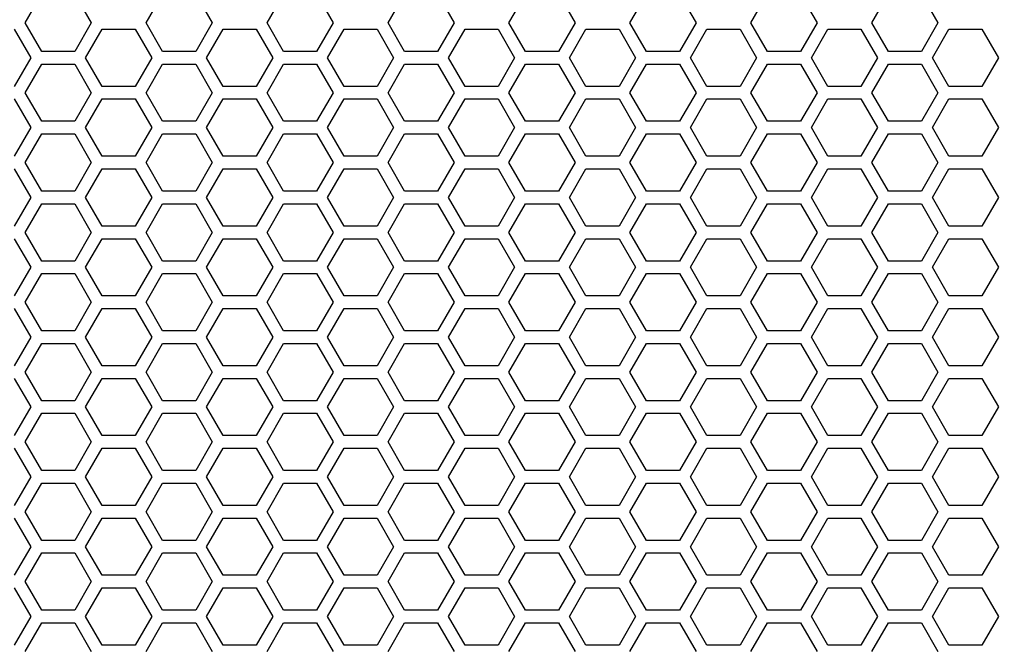
# Model space of a CAD drawing. Units: millimetres. Extents: x -1916 to 1054, y -1318 to 782.
# Drawn here: x -890 to -812, y -490 to -440 of the extents above; entities that cross this region are included whole.
import ezdxf

# ---------------------------------------------------------------- set-up
doc = ezdxf.new("R2010")
doc.units = ezdxf.units.MM
doc.header["$LTSCALE"] = 30.734
doc.header["$PDMODE"] = 3
doc.header["$PDSIZE"] = 0.3125
doc.layers.get('0').update_dxf_attribs({"linetype": 'CONTINUOUS'})
doc.layers.get('Defpoints').update_dxf_attribs({"linetype": 'CONTINUOUS'})
doc.layers.add('AM_5', color=3, linetype='CONTINUOUS', lineweight=25)
doc.styles.get("Standard").update_dxf_attribs({"font": 'txt', "width": 0.8})
doc.dimstyles.new('AM_ISO$0', dxfattribs={"dimtxt": 1.25, "dimasz": 3, "dimexe": 1, "dimexo": 1, "dimgap": 1.5, "dimtad": 1, "dimdsep": 46, "dimtxsty": 'STANDARD', "dimcen": 0, "dimclrd": 3, "dimclre": 3, "dimclrt": 7, "dimadec": 0, "dimazin": 2, "dimtp": 0.1, "dimtm": 0.1, "dimtfac": 0.71, "dimtmove": 0, "dimatfit": 3, "dimfxl": 1, "dimtzin": 0, "dimlwd": -1, "dimlwe": -1, "dimarcsym": 0})

# ---------------------------------------------------------------- blocks, each defined once
blk = doc.blocks.new('*D6')
at = {"layer": 'AM_5', "color": 3, "transparency": 16777216}
for p, q in [((-828.322, 312.448), (-596.758, 312.448)), ((-606.758, 282.448), (-606.758, -90.927)), ((-606.758, -506.802), (-606.758, -133.427)), ((-790.7, -536.802), (-596.758, -536.802))]:
    blk.add_line(p, q, dxfattribs=at)
for points in [[(-611.758, 282.448), (-601.758, 282.448), (-606.758, 312.448)], [(-611.758, -506.802), (-601.758, -506.802), (-606.758, -536.802)]]:
    blk.add_solid(points, dxfattribs=at)
at = {"layer": 'Defpoints', "color": 0, "transparency": 16777216}
for p in [(-838.322, 312.448), (-606.758, 312.448), (-800.7, -536.802)]:
    blk.add_point(p, dxfattribs=at)
at = {"layer": 'AM_5', "color": 7, "transparency": 16777216, "insert": (-606.758, -112.177), "char_height": 12.5, "attachment_point": 5}
blk.add_mtext('1698.50 [66.87"]', dxfattribs=at)

msp = doc.modelspace()

# ---------------------------------------------------------------- linework, layer by layer
at = {"color": 7, "linetype": 'Continuous'}
for p, q in [((-890.0371, -440.3015), (-888.7236, -438.0265)), ((-886.0967, -438.0265), (-884.7832, -440.3015)), ((-880.4242, -440.3015), (-879.1107, -438.0265)), ((-876.4838, -438.0265), (-875.1703, -440.3015)), ((-870.8113, -440.3015), (-869.4978, -438.0265)), ((-866.8709, -438.0265), (-865.5574, -440.3015)), ((-861.1984, -440.3015), (-859.8849, -438.0265)), ((-857.258, -438.0265), (-855.9445, -440.3015)), ((-851.5855, -440.3015), (-850.272, -438.0265)), ((-847.6451, -438.0265), (-846.3316, -440.3015)), ((-841.9726, -440.3015), (-840.6591, -438.0265)), ((-838.0322, -438.0265), (-836.7187, -440.3015)), ((-832.3597, -440.3015), (-831.0462, -438.0265)), ((-828.4193, -438.0265), (-827.1058, -440.3015)), ((-822.7468, -440.3015), (-821.4333, -438.0265)), ((-818.8064, -438.0265), (-817.4929, -440.3015)), ((-888.7236, -442.5765), (-890.0371, -440.3015)), ((-884.7832, -440.3015), (-886.0967, -442.5765)), ((-879.1107, -442.5765), (-880.4242, -440.3015)), ((-875.1703, -440.3015), (-876.4838, -442.5765)), ((-869.4978, -442.5765), (-870.8113, -440.3015)), ((-865.5574, -440.3015), (-866.8709, -442.5765)), ((-859.8849, -442.5765), (-861.1984, -440.3015)), ((-855.9445, -440.3015), (-857.258, -442.5765)), ((-850.272, -442.5765), (-851.5855, -440.3015)), ((-846.3316, -440.3015), (-847.6451, -442.5765)), ((-840.6591, -442.5765), (-841.9726, -440.3015)), ((-836.7187, -440.3015), (-838.0322, -442.5765)), ((-831.0462, -442.5765), (-832.3597, -440.3015)), ((-827.1058, -440.3015), (-828.4193, -442.5765)), ((-821.4333, -442.5765), (-822.7468, -440.3015)), ((-817.4929, -440.3015), (-818.8064, -442.5765)), ((-890.9031, -440.8015), (-889.5896, -443.0765)), ((-885.2306, -443.0765), (-883.9172, -440.8015)), ((-883.9172, -440.8015), (-881.2902, -440.8015)), ((-881.2902, -440.8015), (-879.9767, -443.0765)), ((-875.6177, -443.0765), (-874.3043, -440.8015)), ((-874.3043, -440.8015), (-871.6773, -440.8015)), ((-871.6773, -440.8015), (-870.3638, -443.0765)), ((-866.0048, -443.0765), (-864.6914, -440.8015)), ((-864.6914, -440.8015), (-862.0644, -440.8015)), ((-862.0644, -440.8015), (-860.7509, -443.0765)), ((-856.3919, -443.0765), (-855.0785, -440.8015)), ((-855.0785, -440.8015), (-852.4515, -440.8015)), ((-852.4515, -440.8015), (-851.138, -443.0765)), ((-846.779, -443.0765), (-845.4656, -440.8015)), ((-845.4656, -440.8015), (-842.8386, -440.8015)), ((-842.8386, -440.8015), (-841.5251, -443.0765)), ((-837.1661, -443.0765), (-835.8527, -440.8015)), ((-835.8527, -440.8015), (-833.2257, -440.8015)), ((-833.2257, -440.8015), (-831.9122, -443.0765)), ((-827.5532, -443.0765), (-826.2398, -440.8015)), ((-826.2398, -440.8015), (-823.6128, -440.8015)), ((-823.6128, -440.8015), (-822.2993, -443.0765)), ((-817.9403, -443.0765), (-816.6269, -440.8015)), ((-816.6269, -440.8015), (-813.9999, -440.8015)), ((-813.9999, -440.8015), (-812.6864, -443.0765)), ((-886.0967, -442.5765), (-888.7236, -442.5765)), ((-876.4838, -442.5765), (-879.1107, -442.5765)), ((-866.8709, -442.5765), (-869.4978, -442.5765)), ((-857.258, -442.5765), (-859.8849, -442.5765)), ((-847.6451, -442.5765), (-850.272, -442.5765)), ((-838.0322, -442.5765), (-840.6591, -442.5765)), ((-828.4193, -442.5765), (-831.0462, -442.5765)), ((-818.8064, -442.5765), (-821.4333, -442.5765)), ((-889.5896, -443.0765), (-890.9031, -445.3515)), ((-890.0371, -445.8515), (-888.7236, -443.5765)), ((-888.7236, -443.5765), (-886.0967, -443.5765)), ((-886.0967, -443.5765), (-884.7832, -445.8515)), ((-883.9172, -445.3515), (-885.2306, -443.0765)), ((-879.9767, -443.0765), (-881.2902, -445.3515)), ((-880.4242, -445.8515), (-879.1107, -443.5765)), ((-879.1107, -443.5765), (-876.4838, -443.5765)), ((-876.4838, -443.5765), (-875.1703, -445.8515)), ((-874.3043, -445.3515), (-875.6177, -443.0765)), ((-870.3638, -443.0765), (-871.6773, -445.3515)), ((-870.8113, -445.8515), (-869.4978, -443.5765)), ((-869.4978, -443.5765), (-866.8709, -443.5765)), ((-866.8709, -443.5765), (-865.5574, -445.8515)), ((-864.6914, -445.3515), (-866.0048, -443.0765)), ((-860.7509, -443.0765), (-862.0644, -445.3515)), ((-861.1984, -445.8515), (-859.8849, -443.5765)), ((-859.8849, -443.5765), (-857.258, -443.5765)), ((-857.258, -443.5765), (-855.9445, -445.8515)), ((-855.0785, -445.3515), (-856.3919, -443.0765)), ((-851.138, -443.0765), (-852.4515, -445.3515)), ((-851.5855, -445.8515), (-850.272, -443.5765)), ((-850.272, -443.5765), (-847.6451, -443.5765)), ((-847.6451, -443.5765), (-846.3316, -445.8515)), ((-845.4656, -445.3515), (-846.779, -443.0765)), ((-841.5251, -443.0765), (-842.8386, -445.3515)), ((-841.9726, -445.8515), (-840.6591, -443.5765)), ((-840.6591, -443.5765), (-838.0322, -443.5765)), ((-838.0322, -443.5765), (-836.7187, -445.8515)), ((-835.8527, -445.3515), (-837.1661, -443.0765)), ((-831.9122, -443.0765), (-833.2257, -445.3515)), ((-832.3597, -445.8515), (-831.0462, -443.5765)), ((-831.0462, -443.5765), (-828.4193, -443.5765)), ((-828.4193, -443.5765), (-827.1058, -445.8515)), ((-826.2398, -445.3515), (-827.5532, -443.0765)), ((-822.2993, -443.0765), (-823.6128, -445.3515)), ((-822.7468, -445.8515), (-821.4333, -443.5765)), ((-821.4333, -443.5765), (-818.8064, -443.5765)), ((-818.8064, -443.5765), (-817.4929, -445.8515)), ((-816.6269, -445.3515), (-817.9403, -443.0765)), ((-812.6864, -443.0765), (-813.9999, -445.3515)), ((-888.7236, -448.1265), (-890.0371, -445.8515)), ((-884.7832, -445.8515), (-886.0967, -448.1265)), ((-881.2902, -445.3515), (-883.9172, -445.3515)), ((-879.1107, -448.1265), (-880.4242, -445.8515)), ((-875.1703, -445.8515), (-876.4838, -448.1265)), ((-871.6773, -445.3515), (-874.3043, -445.3515)), ((-869.4978, -448.1265), (-870.8113, -445.8515)), ((-865.5574, -445.8515), (-866.8709, -448.1265)), ((-862.0644, -445.3515), (-864.6914, -445.3515)), ((-859.8849, -448.1265), (-861.1984, -445.8515)), ((-855.9445, -445.8515), (-857.258, -448.1265)), ((-852.4515, -445.3515), (-855.0785, -445.3515)), ((-850.272, -448.1265), (-851.5855, -445.8515)), ((-846.3316, -445.8515), (-847.6451, -448.1265)), ((-842.8386, -445.3515), (-845.4656, -445.3515)), ((-840.6591, -448.1265), (-841.9726, -445.8515)), ((-836.7187, -445.8515), (-838.0322, -448.1265)), ((-833.2257, -445.3515), (-835.8527, -445.3515)), ((-831.0462, -448.1265), (-832.3597, -445.8515)), ((-827.1058, -445.8515), (-828.4193, -448.1265)), ((-823.6128, -445.3515), (-826.2398, -445.3515)), ((-821.4333, -448.1265), (-822.7468, -445.8515)), ((-817.4929, -445.8515), (-818.8064, -448.1265)), ((-813.9999, -445.3515), (-816.6269, -445.3515)), ((-890.9031, -446.3515), (-889.5896, -448.6265)), ((-885.2306, -448.6265), (-883.9172, -446.3515)), ((-883.9172, -446.3515), (-881.2902, -446.3515)), ((-881.2902, -446.3515), (-879.9767, -448.6265)), ((-875.6177, -448.6265), (-874.3043, -446.3515)), ((-874.3043, -446.3515), (-871.6773, -446.3515)), ((-871.6773, -446.3515), (-870.3638, -448.6265)), ((-866.0048, -448.6265), (-864.6914, -446.3515)), ((-864.6914, -446.3515), (-862.0644, -446.3515)), ((-862.0644, -446.3515), (-860.7509, -448.6265)), ((-856.3919, -448.6265), (-855.0785, -446.3515)), ((-855.0785, -446.3515), (-852.4515, -446.3515)), ((-852.4515, -446.3515), (-851.138, -448.6265)), ((-846.779, -448.6265), (-845.4656, -446.3515)), ((-845.4656, -446.3515), (-842.8386, -446.3515)), ((-842.8386, -446.3515), (-841.5251, -448.6265)), ((-837.1661, -448.6265), (-835.8527, -446.3515)), ((-835.8527, -446.3515), (-833.2257, -446.3515)), ((-833.2257, -446.3515), (-831.9122, -448.6265)), ((-827.5532, -448.6265), (-826.2398, -446.3515)), ((-826.2398, -446.3515), (-823.6128, -446.3515)), ((-823.6128, -446.3515), (-822.2993, -448.6265)), ((-817.9403, -448.6265), (-816.6269, -446.3515)), ((-816.6269, -446.3515), (-813.9999, -446.3515)), ((-813.9999, -446.3515), (-812.6864, -448.6265)), ((-886.0967, -448.1265), (-888.7236, -448.1265)), ((-876.4838, -448.1265), (-879.1107, -448.1265)), ((-866.8709, -448.1265), (-869.4978, -448.1265)), ((-857.258, -448.1265), (-859.8849, -448.1265)), ((-847.6451, -448.1265), (-850.272, -448.1265)), ((-838.0322, -448.1265), (-840.6591, -448.1265)), ((-828.4193, -448.1265), (-831.0462, -448.1265)), ((-818.8064, -448.1265), (-821.4333, -448.1265)), ((-889.5896, -448.6265), (-890.9031, -450.9015)), ((-890.0371, -451.4015), (-888.7236, -449.1265)), ((-888.7236, -449.1265), (-886.0967, -449.1265)), ((-886.0967, -449.1265), (-884.7832, -451.4015)), ((-883.9172, -450.9015), (-885.2306, -448.6265)), ((-879.9767, -448.6265), (-881.2902, -450.9015)), ((-880.4242, -451.4015), (-879.1107, -449.1265)), ((-879.1107, -449.1265), (-876.4838, -449.1265)), ((-876.4838, -449.1265), (-875.1703, -451.4015)), ((-874.3043, -450.9015), (-875.6177, -448.6265)), ((-870.3638, -448.6265), (-871.6773, -450.9015)), ((-870.8113, -451.4015), (-869.4978, -449.1265)), ((-869.4978, -449.1265), (-866.8709, -449.1265)), ((-866.8709, -449.1265), (-865.5574, -451.4015)), ((-864.6914, -450.9015), (-866.0048, -448.6265)), ((-860.7509, -448.6265), (-862.0644, -450.9015)), ((-861.1984, -451.4015), (-859.8849, -449.1265)), ((-859.8849, -449.1265), (-857.258, -449.1265)), ((-857.258, -449.1265), (-855.9445, -451.4015)), ((-855.0785, -450.9015), (-856.3919, -448.6265)), ((-851.138, -448.6265), (-852.4515, -450.9015)), ((-851.5855, -451.4015), (-850.272, -449.1265)), ((-850.272, -449.1265), (-847.6451, -449.1265)), ((-847.6451, -449.1265), (-846.3316, -451.4015)), ((-845.4656, -450.9015), (-846.779, -448.6265)), ((-841.5251, -448.6265), (-842.8386, -450.9015)), ((-841.9726, -451.4015), (-840.6591, -449.1265)), ((-840.6591, -449.1265), (-838.0322, -449.1265)), ((-838.0322, -449.1265), (-836.7187, -451.4015)), ((-835.8527, -450.9015), (-837.1661, -448.6265)), ((-831.9122, -448.6265), (-833.2257, -450.9015)), ((-832.3597, -451.4015), (-831.0462, -449.1265)), ((-831.0462, -449.1265), (-828.4193, -449.1265)), ((-828.4193, -449.1265), (-827.1058, -451.4015)), ((-826.2398, -450.9015), (-827.5532, -448.6265)), ((-822.2993, -448.6265), (-823.6128, -450.9015)), ((-822.7468, -451.4015), (-821.4333, -449.1265)), ((-821.4333, -449.1265), (-818.8064, -449.1265)), ((-818.8064, -449.1265), (-817.4929, -451.4015)), ((-816.6269, -450.9015), (-817.9403, -448.6265)), ((-812.6864, -448.6265), (-813.9999, -450.9015)), ((-888.7236, -453.6765), (-890.0371, -451.4015)), ((-884.7832, -451.4015), (-886.0967, -453.6765)), ((-881.2902, -450.9015), (-883.9172, -450.9015)), ((-879.1107, -453.6765), (-880.4242, -451.4015)), ((-875.1703, -451.4015), (-876.4838, -453.6765)), ((-871.6773, -450.9015), (-874.3043, -450.9015)), ((-869.4978, -453.6765), (-870.8113, -451.4015)), ((-865.5574, -451.4015), (-866.8709, -453.6765)), ((-862.0644, -450.9015), (-864.6914, -450.9015)), ((-859.8849, -453.6765), (-861.1984, -451.4015)), ((-855.9445, -451.4015), (-857.258, -453.6765)), ((-852.4515, -450.9015), (-855.0785, -450.9015)), ((-850.272, -453.6765), (-851.5855, -451.4015)), ((-846.3316, -451.4015), (-847.6451, -453.6765)), ((-842.8386, -450.9015), (-845.4656, -450.9015)), ((-840.6591, -453.6765), (-841.9726, -451.4015)), ((-836.7187, -451.4015), (-838.0322, -453.6765)), ((-833.2257, -450.9015), (-835.8527, -450.9015)), ((-831.0462, -453.6765), (-832.3597, -451.4015)), ((-827.1058, -451.4015), (-828.4193, -453.6765)), ((-823.6128, -450.9015), (-826.2398, -450.9015)), ((-821.4333, -453.6765), (-822.7468, -451.4015)), ((-817.4929, -451.4015), (-818.8064, -453.6765)), ((-813.9999, -450.9015), (-816.6269, -450.9015)), ((-890.9031, -451.9015), (-889.5896, -454.1765)), ((-885.2306, -454.1765), (-883.9172, -451.9015)), ((-883.9172, -451.9015), (-881.2902, -451.9015)), ((-881.2902, -451.9015), (-879.9767, -454.1765)), ((-875.6177, -454.1765), (-874.3043, -451.9015)), ((-874.3043, -451.9015), (-871.6773, -451.9015)), ((-871.6773, -451.9015), (-870.3638, -454.1765)), ((-866.0048, -454.1765), (-864.6914, -451.9015)), ((-864.6914, -451.9015), (-862.0644, -451.9015)), ((-862.0644, -451.9015), (-860.7509, -454.1765)), ((-856.3919, -454.1765), (-855.0785, -451.9015)), ((-855.0785, -451.9015), (-852.4515, -451.9015)), ((-852.4515, -451.9015), (-851.138, -454.1765)), ((-846.779, -454.1765), (-845.4656, -451.9015)), ((-845.4656, -451.9015), (-842.8386, -451.9015)), ((-842.8386, -451.9015), (-841.5251, -454.1765)), ((-837.1661, -454.1765), (-835.8527, -451.9015)), ((-835.8527, -451.9015), (-833.2257, -451.9015)), ((-833.2257, -451.9015), (-831.9122, -454.1765)), ((-827.5532, -454.1765), (-826.2398, -451.9015)), ((-826.2398, -451.9015), (-823.6128, -451.9015)), ((-823.6128, -451.9015), (-822.2993, -454.1765)), ((-817.9403, -454.1765), (-816.6269, -451.9015)), ((-816.6269, -451.9015), (-813.9999, -451.9015)), ((-813.9999, -451.9015), (-812.6864, -454.1765)), ((-886.0967, -453.6765), (-888.7236, -453.6765)), ((-876.4838, -453.6765), (-879.1107, -453.6765)), ((-866.8709, -453.6765), (-869.4978, -453.6765)), ((-857.258, -453.6765), (-859.8849, -453.6765)), ((-847.6451, -453.6765), (-850.272, -453.6765)), ((-838.0322, -453.6765), (-840.6591, -453.6765)), ((-828.4193, -453.6765), (-831.0462, -453.6765)), ((-818.8064, -453.6765), (-821.4333, -453.6765)), ((-889.5896, -454.1765), (-890.9031, -456.4515)), ((-883.9172, -456.4515), (-885.2306, -454.1765)), ((-879.9767, -454.1765), (-881.2902, -456.4515)), ((-874.3043, -456.4515), (-875.6177, -454.1765)), ((-870.3638, -454.1765), (-871.6773, -456.4515)), ((-864.6914, -456.4515), (-866.0048, -454.1765)), ((-860.7509, -454.1765), (-862.0644, -456.4515)), ((-855.0785, -456.4515), (-856.3919, -454.1765)), ((-851.138, -454.1765), (-852.4515, -456.4515)), ((-845.4656, -456.4515), (-846.779, -454.1765)), ((-841.5251, -454.1765), (-842.8386, -456.4515)), ((-835.8527, -456.4515), (-837.1661, -454.1765)), ((-831.9122, -454.1765), (-833.2257, -456.4515)), ((-826.2398, -456.4515), (-827.5532, -454.1765)), ((-822.2993, -454.1765), (-823.6128, -456.4515)), ((-816.6269, -456.4515), (-817.9403, -454.1765)), ((-812.6864, -454.1765), (-813.9999, -456.4515)), ((-890.0371, -456.9515), (-888.7236, -454.6765)), ((-888.7236, -454.6765), (-886.0967, -454.6765)), ((-886.0967, -454.6765), (-884.7832, -456.9515)), ((-880.4242, -456.9515), (-879.1107, -454.6765)), ((-879.1107, -454.6765), (-876.4838, -454.6765)), ((-876.4838, -454.6765), (-875.1703, -456.9515)), ((-870.8113, -456.9515), (-869.4978, -454.6765)), ((-869.4978, -454.6765), (-866.8709, -454.6765)), ((-866.8709, -454.6765), (-865.5574, -456.9515)), ((-861.1984, -456.9515), (-859.8849, -454.6765)), ((-859.8849, -454.6765), (-857.258, -454.6765)), ((-857.258, -454.6765), (-855.9445, -456.9515)), ((-851.5855, -456.9515), (-850.272, -454.6765)), ((-850.272, -454.6765), (-847.6451, -454.6765)), ((-847.6451, -454.6765), (-846.3316, -456.9515)), ((-841.9726, -456.9515), (-840.6591, -454.6765)), ((-840.6591, -454.6765), (-838.0322, -454.6765)), ((-838.0322, -454.6765), (-836.7187, -456.9515)), ((-832.3597, -456.9515), (-831.0462, -454.6765)), ((-831.0462, -454.6765), (-828.4193, -454.6765)), ((-828.4193, -454.6765), (-827.1058, -456.9515)), ((-822.7468, -456.9515), (-821.4333, -454.6765)), ((-821.4333, -454.6765), (-818.8064, -454.6765)), ((-818.8064, -454.6765), (-817.4929, -456.9515)), ((-888.7236, -459.2265), (-890.0371, -456.9515)), ((-884.7832, -456.9515), (-886.0967, -459.2265)), ((-881.2902, -456.4515), (-883.9172, -456.4515)), ((-879.1107, -459.2265), (-880.4242, -456.9515)), ((-875.1703, -456.9515), (-876.4838, -459.2265)), ((-871.6773, -456.4515), (-874.3043, -456.4515)), ((-869.4978, -459.2265), (-870.8113, -456.9515)), ((-865.5574, -456.9515), (-866.8709, -459.2265)), ((-862.0644, -456.4515), (-864.6914, -456.4515)), ((-859.8849, -459.2265), (-861.1984, -456.9515)), ((-855.9445, -456.9515), (-857.258, -459.2265)), ((-852.4515, -456.4515), (-855.0785, -456.4515)), ((-850.272, -459.2265), (-851.5855, -456.9515)), ((-846.3316, -456.9515), (-847.6451, -459.2265)), ((-842.8386, -456.4515), (-845.4656, -456.4515)), ((-840.6591, -459.2265), (-841.9726, -456.9515)), ((-836.7187, -456.9515), (-838.0322, -459.2265)), ((-833.2257, -456.4515), (-835.8527, -456.4515)), ((-831.0462, -459.2265), (-832.3597, -456.9515)), ((-827.1058, -456.9515), (-828.4193, -459.2265)), ((-823.6128, -456.4515), (-826.2398, -456.4515)), ((-821.4333, -459.2265), (-822.7468, -456.9515)), ((-817.4929, -456.9515), (-818.8064, -459.2265)), ((-813.9999, -456.4515), (-816.6269, -456.4515)), ((-890.9031, -457.4515), (-889.5896, -459.7265)), ((-885.2306, -459.7265), (-883.9172, -457.4515)), ((-883.9172, -457.4515), (-881.2902, -457.4515)), ((-881.2902, -457.4515), (-879.9767, -459.7265)), ((-875.6177, -459.7265), (-874.3043, -457.4515)), ((-874.3043, -457.4515), (-871.6773, -457.4515)), ((-871.6773, -457.4515), (-870.3638, -459.7265)), ((-866.0048, -459.7265), (-864.6914, -457.4515)), ((-864.6914, -457.4515), (-862.0644, -457.4515)), ((-862.0644, -457.4515), (-860.7509, -459.7265)), ((-856.3919, -459.7265), (-855.0785, -457.4515)), ((-855.0785, -457.4515), (-852.4515, -457.4515)), ((-852.4515, -457.4515), (-851.138, -459.7265)), ((-846.779, -459.7265), (-845.4656, -457.4515)), ((-845.4656, -457.4515), (-842.8386, -457.4515)), ((-842.8386, -457.4515), (-841.5251, -459.7265)), ((-837.1661, -459.7265), (-835.8527, -457.4515)), ((-835.8527, -457.4515), (-833.2257, -457.4515)), ((-833.2257, -457.4515), (-831.9122, -459.7265)), ((-827.5532, -459.7265), (-826.2398, -457.4515)), ((-826.2398, -457.4515), (-823.6128, -457.4515)), ((-823.6128, -457.4515), (-822.2993, -459.7265)), ((-817.9403, -459.7265), (-816.6269, -457.4515)), ((-816.6269, -457.4515), (-813.9999, -457.4515)), ((-813.9999, -457.4515), (-812.6864, -459.7265)), ((-886.0967, -459.2265), (-888.7236, -459.2265)), ((-876.4838, -459.2265), (-879.1107, -459.2265)), ((-866.8709, -459.2265), (-869.4978, -459.2265)), ((-857.258, -459.2265), (-859.8849, -459.2265)), ((-847.6451, -459.2265), (-850.272, -459.2265)), ((-838.0322, -459.2265), (-840.6591, -459.2265)), ((-828.4193, -459.2265), (-831.0462, -459.2265)), ((-818.8064, -459.2265), (-821.4333, -459.2265)), ((-889.5896, -459.7265), (-890.9031, -462.0015)), ((-883.9172, -462.0015), (-885.2306, -459.7265)), ((-879.9767, -459.7265), (-881.2902, -462.0015)), ((-874.3043, -462.0015), (-875.6177, -459.7265)), ((-870.3638, -459.7265), (-871.6773, -462.0015)), ((-864.6914, -462.0015), (-866.0048, -459.7265)), ((-860.7509, -459.7265), (-862.0644, -462.0015)), ((-855.0785, -462.0015), (-856.3919, -459.7265)), ((-851.138, -459.7265), (-852.4515, -462.0015)), ((-845.4656, -462.0015), (-846.779, -459.7265)), ((-841.5251, -459.7265), (-842.8386, -462.0015)), ((-835.8527, -462.0015), (-837.1661, -459.7265)), ((-831.9122, -459.7265), (-833.2257, -462.0015)), ((-826.2398, -462.0015), (-827.5532, -459.7265)), ((-822.2993, -459.7265), (-823.6128, -462.0015)), ((-816.6269, -462.0015), (-817.9403, -459.7265)), ((-812.6864, -459.7265), (-813.9999, -462.0015)), ((-890.0371, -462.5015), (-888.7236, -460.2265)), ((-888.7236, -460.2265), (-886.0967, -460.2265)), ((-886.0967, -460.2265), (-884.7832, -462.5015)), ((-880.4242, -462.5015), (-879.1107, -460.2265)), ((-879.1107, -460.2265), (-876.4838, -460.2265)), ((-876.4838, -460.2265), (-875.1703, -462.5015)), ((-870.8113, -462.5015), (-869.4978, -460.2265)), ((-869.4978, -460.2265), (-866.8709, -460.2265)), ((-866.8709, -460.2265), (-865.5574, -462.5015)), ((-861.1984, -462.5015), (-859.8849, -460.2265)), ((-859.8849, -460.2265), (-857.258, -460.2265)), ((-857.258, -460.2265), (-855.9445, -462.5015)), ((-851.5855, -462.5015), (-850.272, -460.2265)), ((-850.272, -460.2265), (-847.6451, -460.2265)), ((-847.6451, -460.2265), (-846.3316, -462.5015)), ((-841.9726, -462.5015), (-840.6591, -460.2265)), ((-840.6591, -460.2265), (-838.0322, -460.2265)), ((-838.0322, -460.2265), (-836.7187, -462.5015)), ((-832.3597, -462.5015), (-831.0462, -460.2265)), ((-831.0462, -460.2265), (-828.4193, -460.2265)), ((-828.4193, -460.2265), (-827.1058, -462.5015)), ((-822.7468, -462.5015), (-821.4333, -460.2265)), ((-821.4333, -460.2265), (-818.8064, -460.2265)), ((-818.8064, -460.2265), (-817.4929, -462.5015)), ((-881.2902, -462.0015), (-883.9172, -462.0015)), ((-871.6773, -462.0015), (-874.3043, -462.0015)), ((-862.0644, -462.0015), (-864.6914, -462.0015)), ((-852.4515, -462.0015), (-855.0785, -462.0015)), ((-842.8386, -462.0015), (-845.4656, -462.0015)), ((-833.2257, -462.0015), (-835.8527, -462.0015)), ((-823.6128, -462.0015), (-826.2398, -462.0015)), ((-813.9999, -462.0015), (-816.6269, -462.0015)), ((-890.9031, -463.0015), (-889.5896, -465.2765)), ((-888.7236, -464.7765), (-890.0371, -462.5015)), ((-884.7832, -462.5015), (-886.0967, -464.7765)), ((-885.2306, -465.2765), (-883.9172, -463.0015)), ((-883.9172, -463.0015), (-881.2902, -463.0015)), ((-881.2902, -463.0015), (-879.9767, -465.2765)), ((-879.1107, -464.7765), (-880.4242, -462.5015)), ((-875.1703, -462.5015), (-876.4838, -464.7765)), ((-875.6177, -465.2765), (-874.3043, -463.0015)), ((-874.3043, -463.0015), (-871.6773, -463.0015)), ((-871.6773, -463.0015), (-870.3638, -465.2765)), ((-869.4978, -464.7765), (-870.8113, -462.5015)), ((-865.5574, -462.5015), (-866.8709, -464.7765)), ((-866.0048, -465.2765), (-864.6914, -463.0015)), ((-864.6914, -463.0015), (-862.0644, -463.0015)), ((-862.0644, -463.0015), (-860.7509, -465.2765)), ((-859.8849, -464.7765), (-861.1984, -462.5015)), ((-855.9445, -462.5015), (-857.258, -464.7765)), ((-856.3919, -465.2765), (-855.0785, -463.0015)), ((-855.0785, -463.0015), (-852.4515, -463.0015)), ((-852.4515, -463.0015), (-851.138, -465.2765)), ((-850.272, -464.7765), (-851.5855, -462.5015)), ((-846.3316, -462.5015), (-847.6451, -464.7765)), ((-846.779, -465.2765), (-845.4656, -463.0015)), ((-845.4656, -463.0015), (-842.8386, -463.0015)), ((-842.8386, -463.0015), (-841.5251, -465.2765)), ((-840.6591, -464.7765), (-841.9726, -462.5015)), ((-836.7187, -462.5015), (-838.0322, -464.7765)), ((-837.1661, -465.2765), (-835.8527, -463.0015)), ((-835.8527, -463.0015), (-833.2257, -463.0015)), ((-833.2257, -463.0015), (-831.9122, -465.2765)), ((-831.0462, -464.7765), (-832.3597, -462.5015)), ((-827.1058, -462.5015), (-828.4193, -464.7765)), ((-827.5532, -465.2765), (-826.2398, -463.0015)), ((-826.2398, -463.0015), (-823.6128, -463.0015)), ((-823.6128, -463.0015), (-822.2993, -465.2765)), ((-821.4333, -464.7765), (-822.7468, -462.5015)), ((-817.4929, -462.5015), (-818.8064, -464.7765)), ((-817.9403, -465.2765), (-816.6269, -463.0015)), ((-816.6269, -463.0015), (-813.9999, -463.0015)), ((-813.9999, -463.0015), (-812.6864, -465.2765)), ((-886.0967, -464.7765), (-888.7236, -464.7765)), ((-876.4838, -464.7765), (-879.1107, -464.7765)), ((-866.8709, -464.7765), (-869.4978, -464.7765)), ((-857.258, -464.7765), (-859.8849, -464.7765)), ((-847.6451, -464.7765), (-850.272, -464.7765)), ((-838.0322, -464.7765), (-840.6591, -464.7765)), ((-828.4193, -464.7765), (-831.0462, -464.7765)), ((-818.8064, -464.7765), (-821.4333, -464.7765)), ((-889.5896, -465.2765), (-890.9031, -467.5515)), ((-883.9172, -467.5515), (-885.2306, -465.2765)), ((-879.9767, -465.2765), (-881.2902, -467.5515)), ((-874.3043, -467.5515), (-875.6177, -465.2765)), ((-870.3638, -465.2765), (-871.6773, -467.5515)), ((-864.6914, -467.5515), (-866.0048, -465.2765)), ((-860.7509, -465.2765), (-862.0644, -467.5515)), ((-855.0785, -467.5515), (-856.3919, -465.2765)), ((-851.138, -465.2765), (-852.4515, -467.5515)), ((-845.4656, -467.5515), (-846.779, -465.2765)), ((-841.5251, -465.2765), (-842.8386, -467.5515)), ((-835.8527, -467.5515), (-837.1661, -465.2765)), ((-831.9122, -465.2765), (-833.2257, -467.5515)), ((-826.2398, -467.5515), (-827.5532, -465.2765)), ((-822.2993, -465.2765), (-823.6128, -467.5515)), ((-816.6269, -467.5515), (-817.9403, -465.2765)), ((-812.6864, -465.2765), (-813.9999, -467.5515)), ((-890.0371, -468.0515), (-888.7236, -465.7765)), ((-888.7236, -465.7765), (-886.0967, -465.7765)), ((-886.0967, -465.7765), (-884.7832, -468.0515)), ((-880.4242, -468.0515), (-879.1107, -465.7765)), ((-879.1107, -465.7765), (-876.4838, -465.7765)), ((-876.4838, -465.7765), (-875.1703, -468.0515)), ((-870.8113, -468.0515), (-869.4978, -465.7765)), ((-869.4978, -465.7765), (-866.8709, -465.7765)), ((-866.8709, -465.7765), (-865.5574, -468.0515)), ((-861.1984, -468.0515), (-859.8849, -465.7765)), ((-859.8849, -465.7765), (-857.258, -465.7765)), ((-857.258, -465.7765), (-855.9445, -468.0515)), ((-851.5855, -468.0515), (-850.272, -465.7765)), ((-850.272, -465.7765), (-847.6451, -465.7765)), ((-847.6451, -465.7765), (-846.3316, -468.0515)), ((-841.9726, -468.0515), (-840.6591, -465.7765)), ((-840.6591, -465.7765), (-838.0322, -465.7765)), ((-838.0322, -465.7765), (-836.7187, -468.0515)), ((-832.3597, -468.0515), (-831.0462, -465.7765)), ((-831.0462, -465.7765), (-828.4193, -465.7765)), ((-828.4193, -465.7765), (-827.1058, -468.0515)), ((-822.7468, -468.0515), (-821.4333, -465.7765)), ((-821.4333, -465.7765), (-818.8064, -465.7765)), ((-818.8064, -465.7765), (-817.4929, -468.0515)), ((-881.2902, -467.5515), (-883.9172, -467.5515)), ((-871.6773, -467.5515), (-874.3043, -467.5515)), ((-862.0644, -467.5515), (-864.6914, -467.5515)), ((-852.4515, -467.5515), (-855.0785, -467.5515)), ((-842.8386, -467.5515), (-845.4656, -467.5515)), ((-833.2257, -467.5515), (-835.8527, -467.5515)), ((-823.6128, -467.5515), (-826.2398, -467.5515)), ((-813.9999, -467.5515), (-816.6269, -467.5515)), ((-890.9031, -468.5515), (-889.5896, -470.8265)), ((-888.7236, -470.3265), (-890.0371, -468.0515)), ((-884.7832, -468.0515), (-886.0967, -470.3265)), ((-885.2306, -470.8265), (-883.9172, -468.5515)), ((-883.9172, -468.5515), (-881.2902, -468.5515)), ((-881.2902, -468.5515), (-879.9767, -470.8265)), ((-879.1107, -470.3265), (-880.4242, -468.0515)), ((-875.1703, -468.0515), (-876.4838, -470.3265)), ((-875.6177, -470.8265), (-874.3043, -468.5515)), ((-874.3043, -468.5515), (-871.6773, -468.5515)), ((-871.6773, -468.5515), (-870.3638, -470.8265)), ((-869.4978, -470.3265), (-870.8113, -468.0515)), ((-865.5574, -468.0515), (-866.8709, -470.3265)), ((-866.0048, -470.8265), (-864.6914, -468.5515)), ((-864.6914, -468.5515), (-862.0644, -468.5515)), ((-862.0644, -468.5515), (-860.7509, -470.8265)), ((-859.8849, -470.3265), (-861.1984, -468.0515)), ((-855.9445, -468.0515), (-857.258, -470.3265)), ((-856.3919, -470.8265), (-855.0785, -468.5515)), ((-855.0785, -468.5515), (-852.4515, -468.5515)), ((-852.4515, -468.5515), (-851.138, -470.8265)), ((-850.272, -470.3265), (-851.5855, -468.0515)), ((-846.3316, -468.0515), (-847.6451, -470.3265)), ((-846.779, -470.8265), (-845.4656, -468.5515)), ((-845.4656, -468.5515), (-842.8386, -468.5515)), ((-842.8386, -468.5515), (-841.5251, -470.8265)), ((-840.6591, -470.3265), (-841.9726, -468.0515)), ((-836.7187, -468.0515), (-838.0322, -470.3265)), ((-837.1661, -470.8265), (-835.8527, -468.5515)), ((-835.8527, -468.5515), (-833.2257, -468.5515)), ((-833.2257, -468.5515), (-831.9122, -470.8265)), ((-831.0462, -470.3265), (-832.3597, -468.0515)), ((-827.1058, -468.0515), (-828.4193, -470.3265)), ((-827.5532, -470.8265), (-826.2398, -468.5515)), ((-826.2398, -468.5515), (-823.6128, -468.5515)), ((-823.6128, -468.5515), (-822.2993, -470.8265)), ((-821.4333, -470.3265), (-822.7468, -468.0515)), ((-817.4929, -468.0515), (-818.8064, -470.3265)), ((-817.9403, -470.8265), (-816.6269, -468.5515)), ((-816.6269, -468.5515), (-813.9999, -468.5515)), ((-813.9999, -468.5515), (-812.6864, -470.8265)), ((-889.5896, -470.8265), (-890.9031, -473.1015)), ((-886.0967, -470.3265), (-888.7236, -470.3265)), ((-883.9172, -473.1015), (-885.2306, -470.8265)), ((-879.9767, -470.8265), (-881.2902, -473.1015)), ((-876.4838, -470.3265), (-879.1107, -470.3265)), ((-874.3043, -473.1015), (-875.6177, -470.8265)), ((-870.3638, -470.8265), (-871.6773, -473.1015)), ((-866.8709, -470.3265), (-869.4978, -470.3265)), ((-864.6914, -473.1015), (-866.0048, -470.8265)), ((-860.7509, -470.8265), (-862.0644, -473.1015)), ((-857.258, -470.3265), (-859.8849, -470.3265)), ((-855.0785, -473.1015), (-856.3919, -470.8265)), ((-851.138, -470.8265), (-852.4515, -473.1015)), ((-847.6451, -470.3265), (-850.272, -470.3265)), ((-845.4656, -473.1015), (-846.779, -470.8265)), ((-841.5251, -470.8265), (-842.8386, -473.1015)), ((-838.0322, -470.3265), (-840.6591, -470.3265)), ((-835.8527, -473.1015), (-837.1661, -470.8265)), ((-831.9122, -470.8265), (-833.2257, -473.1015)), ((-828.4193, -470.3265), (-831.0462, -470.3265)), ((-826.2398, -473.1015), (-827.5532, -470.8265)), ((-822.2993, -470.8265), (-823.6128, -473.1015)), ((-818.8064, -470.3265), (-821.4333, -470.3265)), ((-816.6269, -473.1015), (-817.9403, -470.8265)), ((-812.6864, -470.8265), (-813.9999, -473.1015)), ((-890.0371, -473.6015), (-888.7236, -471.3265)), ((-888.7236, -471.3265), (-886.0967, -471.3265)), ((-886.0967, -471.3265), (-884.7832, -473.6015)), ((-880.4242, -473.6015), (-879.1107, -471.3265)), ((-879.1107, -471.3265), (-876.4838, -471.3265)), ((-876.4838, -471.3265), (-875.1703, -473.6015)), ((-870.8113, -473.6015), (-869.4978, -471.3265)), ((-869.4978, -471.3265), (-866.8709, -471.3265)), ((-866.8709, -471.3265), (-865.5574, -473.6015)), ((-861.1984, -473.6015), (-859.8849, -471.3265)), ((-859.8849, -471.3265), (-857.258, -471.3265)), ((-857.258, -471.3265), (-855.9445, -473.6015)), ((-851.5855, -473.6015), (-850.272, -471.3265)), ((-850.272, -471.3265), (-847.6451, -471.3265)), ((-847.6451, -471.3265), (-846.3316, -473.6015)), ((-841.9726, -473.6015), (-840.6591, -471.3265)), ((-840.6591, -471.3265), (-838.0322, -471.3265)), ((-838.0322, -471.3265), (-836.7187, -473.6015)), ((-832.3597, -473.6015), (-831.0462, -471.3265)), ((-831.0462, -471.3265), (-828.4193, -471.3265)), ((-828.4193, -471.3265), (-827.1058, -473.6015)), ((-822.7468, -473.6015), (-821.4333, -471.3265)), ((-821.4333, -471.3265), (-818.8064, -471.3265)), ((-818.8064, -471.3265), (-817.4929, -473.6015)), ((-881.2902, -473.1015), (-883.9172, -473.1015)), ((-871.6773, -473.1015), (-874.3043, -473.1015)), ((-862.0644, -473.1015), (-864.6914, -473.1015)), ((-852.4515, -473.1015), (-855.0785, -473.1015)), ((-842.8386, -473.1015), (-845.4656, -473.1015)), ((-833.2257, -473.1015), (-835.8527, -473.1015)), ((-823.6128, -473.1015), (-826.2398, -473.1015)), ((-813.9999, -473.1015), (-816.6269, -473.1015)), ((-890.9031, -474.1015), (-889.5896, -476.3765)), ((-888.7236, -475.8765), (-890.0371, -473.6015)), ((-884.7832, -473.6015), (-886.0967, -475.8765)), ((-885.2306, -476.3765), (-883.9172, -474.1015)), ((-883.9172, -474.1015), (-881.2902, -474.1015)), ((-881.2902, -474.1015), (-879.9767, -476.3765)), ((-879.1107, -475.8765), (-880.4242, -473.6015)), ((-875.1703, -473.6015), (-876.4838, -475.8765)), ((-875.6177, -476.3765), (-874.3043, -474.1015)), ((-874.3043, -474.1015), (-871.6773, -474.1015)), ((-871.6773, -474.1015), (-870.3638, -476.3765)), ((-869.4978, -475.8765), (-870.8113, -473.6015)), ((-865.5574, -473.6015), (-866.8709, -475.8765)), ((-866.0048, -476.3765), (-864.6914, -474.1015)), ((-864.6914, -474.1015), (-862.0644, -474.1015)), ((-862.0644, -474.1015), (-860.7509, -476.3765)), ((-859.8849, -475.8765), (-861.1984, -473.6015)), ((-855.9445, -473.6015), (-857.258, -475.8765)), ((-856.3919, -476.3765), (-855.0785, -474.1015)), ((-855.0785, -474.1015), (-852.4515, -474.1015)), ((-852.4515, -474.1015), (-851.138, -476.3765)), ((-850.272, -475.8765), (-851.5855, -473.6015)), ((-846.3316, -473.6015), (-847.6451, -475.8765)), ((-846.779, -476.3765), (-845.4656, -474.1015)), ((-845.4656, -474.1015), (-842.8386, -474.1015)), ((-842.8386, -474.1015), (-841.5251, -476.3765)), ((-840.6591, -475.8765), (-841.9726, -473.6015)), ((-836.7187, -473.6015), (-838.0322, -475.8765)), ((-837.1661, -476.3765), (-835.8527, -474.1015)), ((-835.8527, -474.1015), (-833.2257, -474.1015)), ((-833.2257, -474.1015), (-831.9122, -476.3765)), ((-831.0462, -475.8765), (-832.3597, -473.6015)), ((-827.1058, -473.6015), (-828.4193, -475.8765)), ((-827.5532, -476.3765), (-826.2398, -474.1015)), ((-826.2398, -474.1015), (-823.6128, -474.1015)), ((-823.6128, -474.1015), (-822.2993, -476.3765)), ((-821.4333, -475.8765), (-822.7468, -473.6015)), ((-817.4929, -473.6015), (-818.8064, -475.8765)), ((-817.9403, -476.3765), (-816.6269, -474.1015)), ((-816.6269, -474.1015), (-813.9999, -474.1015)), ((-813.9999, -474.1015), (-812.6864, -476.3765)), ((-889.5896, -476.3765), (-890.9031, -478.6515)), ((-886.0967, -475.8765), (-888.7236, -475.8765)), ((-883.9172, -478.6515), (-885.2306, -476.3765)), ((-879.9767, -476.3765), (-881.2902, -478.6515)), ((-876.4838, -475.8765), (-879.1107, -475.8765)), ((-874.3043, -478.6515), (-875.6177, -476.3765)), ((-870.3638, -476.3765), (-871.6773, -478.6515)), ((-866.8709, -475.8765), (-869.4978, -475.8765)), ((-864.6914, -478.6515), (-866.0048, -476.3765)), ((-860.7509, -476.3765), (-862.0644, -478.6515)), ((-857.258, -475.8765), (-859.8849, -475.8765)), ((-855.0785, -478.6515), (-856.3919, -476.3765)), ((-851.138, -476.3765), (-852.4515, -478.6515)), ((-847.6451, -475.8765), (-850.272, -475.8765)), ((-845.4656, -478.6515), (-846.779, -476.3765)), ((-841.5251, -476.3765), (-842.8386, -478.6515)), ((-838.0322, -475.8765), (-840.6591, -475.8765)), ((-835.8527, -478.6515), (-837.1661, -476.3765)), ((-831.9122, -476.3765), (-833.2257, -478.6515)), ((-828.4193, -475.8765), (-831.0462, -475.8765)), ((-826.2398, -478.6515), (-827.5532, -476.3765)), ((-822.2993, -476.3765), (-823.6128, -478.6515)), ((-818.8064, -475.8765), (-821.4333, -475.8765)), ((-816.6269, -478.6515), (-817.9403, -476.3765)), ((-812.6864, -476.3765), (-813.9999, -478.6515)), ((-890.0371, -479.1515), (-888.7236, -476.8765)), ((-888.7236, -476.8765), (-886.0967, -476.8765)), ((-886.0967, -476.8765), (-884.7832, -479.1515)), ((-880.4242, -479.1515), (-879.1107, -476.8765)), ((-879.1107, -476.8765), (-876.4838, -476.8765)), ((-876.4838, -476.8765), (-875.1703, -479.1515)), ((-870.8113, -479.1515), (-869.4978, -476.8765)), ((-869.4978, -476.8765), (-866.8709, -476.8765)), ((-866.8709, -476.8765), (-865.5574, -479.1515)), ((-861.1984, -479.1515), (-859.8849, -476.8765)), ((-859.8849, -476.8765), (-857.258, -476.8765)), ((-857.258, -476.8765), (-855.9445, -479.1515)), ((-851.5855, -479.1515), (-850.272, -476.8765)), ((-850.272, -476.8765), (-847.6451, -476.8765)), ((-847.6451, -476.8765), (-846.3316, -479.1515)), ((-841.9726, -479.1515), (-840.6591, -476.8765)), ((-840.6591, -476.8765), (-838.0322, -476.8765)), ((-838.0322, -476.8765), (-836.7187, -479.1515)), ((-832.3597, -479.1515), (-831.0462, -476.8765)), ((-831.0462, -476.8765), (-828.4193, -476.8765)), ((-828.4193, -476.8765), (-827.1058, -479.1515)), ((-822.7468, -479.1515), (-821.4333, -476.8765)), ((-821.4333, -476.8765), (-818.8064, -476.8765)), ((-818.8064, -476.8765), (-817.4929, -479.1515)), ((-881.2902, -478.6515), (-883.9172, -478.6515)), ((-871.6773, -478.6515), (-874.3043, -478.6515)), ((-862.0644, -478.6515), (-864.6914, -478.6515)), ((-852.4515, -478.6515), (-855.0785, -478.6515)), ((-842.8386, -478.6515), (-845.4656, -478.6515)), ((-833.2257, -478.6515), (-835.8527, -478.6515)), ((-823.6128, -478.6515), (-826.2398, -478.6515)), ((-813.9999, -478.6515), (-816.6269, -478.6515)), ((-890.9031, -479.6515), (-889.5896, -481.9265)), ((-888.7236, -481.4265), (-890.0371, -479.1515)), ((-884.7832, -479.1515), (-886.0967, -481.4265)), ((-885.2306, -481.9265), (-883.9172, -479.6515)), ((-883.9172, -479.6515), (-881.2902, -479.6515)), ((-881.2902, -479.6515), (-879.9767, -481.9265)), ((-879.1107, -481.4265), (-880.4242, -479.1515)), ((-875.1703, -479.1515), (-876.4838, -481.4265)), ((-875.6177, -481.9265), (-874.3043, -479.6515)), ((-874.3043, -479.6515), (-871.6773, -479.6515)), ((-871.6773, -479.6515), (-870.3638, -481.9265)), ((-869.4978, -481.4265), (-870.8113, -479.1515)), ((-865.5574, -479.1515), (-866.8709, -481.4265)), ((-866.0048, -481.9265), (-864.6914, -479.6515)), ((-864.6914, -479.6515), (-862.0644, -479.6515)), ((-862.0644, -479.6515), (-860.7509, -481.9265)), ((-859.8849, -481.4265), (-861.1984, -479.1515)), ((-855.9445, -479.1515), (-857.258, -481.4265)), ((-856.3919, -481.9265), (-855.0785, -479.6515)), ((-855.0785, -479.6515), (-852.4515, -479.6515)), ((-852.4515, -479.6515), (-851.138, -481.9265)), ((-850.272, -481.4265), (-851.5855, -479.1515)), ((-846.3316, -479.1515), (-847.6451, -481.4265)), ((-846.779, -481.9265), (-845.4656, -479.6515)), ((-845.4656, -479.6515), (-842.8386, -479.6515)), ((-842.8386, -479.6515), (-841.5251, -481.9265)), ((-840.6591, -481.4265), (-841.9726, -479.1515)), ((-836.7187, -479.1515), (-838.0322, -481.4265)), ((-837.1661, -481.9265), (-835.8527, -479.6515)), ((-835.8527, -479.6515), (-833.2257, -479.6515)), ((-833.2257, -479.6515), (-831.9122, -481.9265)), ((-831.0462, -481.4265), (-832.3597, -479.1515)), ((-827.1058, -479.1515), (-828.4193, -481.4265)), ((-827.5532, -481.9265), (-826.2398, -479.6515)), ((-826.2398, -479.6515), (-823.6128, -479.6515)), ((-823.6128, -479.6515), (-822.2993, -481.9265)), ((-821.4333, -481.4265), (-822.7468, -479.1515)), ((-817.4929, -479.1515), (-818.8064, -481.4265)), ((-817.9403, -481.9265), (-816.6269, -479.6515)), ((-816.6269, -479.6515), (-813.9999, -479.6515)), ((-813.9999, -479.6515), (-812.6864, -481.9265)), ((-889.5896, -481.9265), (-890.9031, -484.2015)), ((-886.0967, -481.4265), (-888.7236, -481.4265)), ((-883.9172, -484.2015), (-885.2306, -481.9265)), ((-879.9767, -481.9265), (-881.2902, -484.2015)), ((-876.4838, -481.4265), (-879.1107, -481.4265)), ((-874.3043, -484.2015), (-875.6177, -481.9265)), ((-870.3638, -481.9265), (-871.6773, -484.2015)), ((-866.8709, -481.4265), (-869.4978, -481.4265)), ((-864.6914, -484.2015), (-866.0048, -481.9265)), ((-860.7509, -481.9265), (-862.0644, -484.2015)), ((-857.258, -481.4265), (-859.8849, -481.4265)), ((-855.0785, -484.2015), (-856.3919, -481.9265)), ((-851.138, -481.9265), (-852.4515, -484.2015)), ((-847.6451, -481.4265), (-850.272, -481.4265)), ((-845.4656, -484.2015), (-846.779, -481.9265)), ((-841.5251, -481.9265), (-842.8386, -484.2015)), ((-838.0322, -481.4265), (-840.6591, -481.4265)), ((-835.8527, -484.2015), (-837.1661, -481.9265)), ((-831.9122, -481.9265), (-833.2257, -484.2015)), ((-828.4193, -481.4265), (-831.0462, -481.4265)), ((-826.2398, -484.2015), (-827.5532, -481.9265)), ((-822.2993, -481.9265), (-823.6128, -484.2015)), ((-818.8064, -481.4265), (-821.4333, -481.4265)), ((-816.6269, -484.2015), (-817.9403, -481.9265)), ((-812.6864, -481.9265), (-813.9999, -484.2015)), ((-890.0371, -484.7015), (-888.7236, -482.4265)), ((-888.7236, -482.4265), (-886.0967, -482.4265)), ((-886.0967, -482.4265), (-884.7832, -484.7015)), ((-880.4242, -484.7015), (-879.1107, -482.4265)), ((-879.1107, -482.4265), (-876.4838, -482.4265)), ((-876.4838, -482.4265), (-875.1703, -484.7015)), ((-870.8113, -484.7015), (-869.4978, -482.4265)), ((-869.4978, -482.4265), (-866.8709, -482.4265)), ((-866.8709, -482.4265), (-865.5574, -484.7015)), ((-861.1984, -484.7015), (-859.8849, -482.4265)), ((-859.8849, -482.4265), (-857.258, -482.4265)), ((-857.258, -482.4265), (-855.9445, -484.7015)), ((-851.5855, -484.7015), (-850.272, -482.4265)), ((-850.272, -482.4265), (-847.6451, -482.4265)), ((-847.6451, -482.4265), (-846.3316, -484.7015)), ((-841.9726, -484.7015), (-840.6591, -482.4265)), ((-840.6591, -482.4265), (-838.0322, -482.4265)), ((-838.0322, -482.4265), (-836.7187, -484.7015)), ((-832.3597, -484.7015), (-831.0462, -482.4265)), ((-831.0462, -482.4265), (-828.4193, -482.4265)), ((-828.4193, -482.4265), (-827.1058, -484.7015)), ((-822.7468, -484.7015), (-821.4333, -482.4265)), ((-821.4333, -482.4265), (-818.8064, -482.4265)), ((-818.8064, -482.4265), (-817.4929, -484.7015)), ((-881.2902, -484.2015), (-883.9172, -484.2015)), ((-871.6773, -484.2015), (-874.3043, -484.2015)), ((-862.0644, -484.2015), (-864.6914, -484.2015)), ((-852.4515, -484.2015), (-855.0785, -484.2015)), ((-842.8386, -484.2015), (-845.4656, -484.2015)), ((-833.2257, -484.2015), (-835.8527, -484.2015)), ((-823.6128, -484.2015), (-826.2398, -484.2015)), ((-813.9999, -484.2015), (-816.6269, -484.2015)), ((-888.7236, -486.9765), (-890.0371, -484.7015)), ((-884.7832, -484.7015), (-886.0967, -486.9765)), ((-879.1107, -486.9765), (-880.4242, -484.7015)), ((-875.1703, -484.7015), (-876.4838, -486.9765)), ((-869.4978, -486.9765), (-870.8113, -484.7015)), ((-865.5574, -484.7015), (-866.8709, -486.9765)), ((-859.8849, -486.9765), (-861.1984, -484.7015)), ((-855.9445, -484.7015), (-857.258, -486.9765)), ((-850.272, -486.9765), (-851.5855, -484.7015)), ((-846.3316, -484.7015), (-847.6451, -486.9765)), ((-840.6591, -486.9765), (-841.9726, -484.7015)), ((-836.7187, -484.7015), (-838.0322, -486.9765)), ((-831.0462, -486.9765), (-832.3597, -484.7015)), ((-827.1058, -484.7015), (-828.4193, -486.9765)), ((-821.4333, -486.9765), (-822.7468, -484.7015)), ((-817.4929, -484.7015), (-818.8064, -486.9765)), ((-890.9031, -485.2015), (-889.5896, -487.4765)), ((-885.2306, -487.4765), (-883.9172, -485.2015)), ((-883.9172, -485.2015), (-881.2902, -485.2015)), ((-881.2902, -485.2015), (-879.9767, -487.4765)), ((-875.6177, -487.4765), (-874.3043, -485.2015)), ((-874.3043, -485.2015), (-871.6773, -485.2015)), ((-871.6773, -485.2015), (-870.3638, -487.4765)), ((-866.0048, -487.4765), (-864.6914, -485.2015)), ((-864.6914, -485.2015), (-862.0644, -485.2015)), ((-862.0644, -485.2015), (-860.7509, -487.4765)), ((-856.3919, -487.4765), (-855.0785, -485.2015)), ((-855.0785, -485.2015), (-852.4515, -485.2015)), ((-852.4515, -485.2015), (-851.138, -487.4765)), ((-846.779, -487.4765), (-845.4656, -485.2015)), ((-845.4656, -485.2015), (-842.8386, -485.2015)), ((-842.8386, -485.2015), (-841.5251, -487.4765)), ((-837.1661, -487.4765), (-835.8527, -485.2015)), ((-835.8527, -485.2015), (-833.2257, -485.2015)), ((-833.2257, -485.2015), (-831.9122, -487.4765)), ((-827.5532, -487.4765), (-826.2398, -485.2015)), ((-826.2398, -485.2015), (-823.6128, -485.2015)), ((-823.6128, -485.2015), (-822.2993, -487.4765)), ((-817.9403, -487.4765), (-816.6269, -485.2015)), ((-816.6269, -485.2015), (-813.9999, -485.2015)), ((-813.9999, -485.2015), (-812.6864, -487.4765)), ((-889.5896, -487.4765), (-890.9031, -489.7515)), ((-886.0967, -486.9765), (-888.7236, -486.9765)), ((-883.9172, -489.7515), (-885.2306, -487.4765)), ((-879.9767, -487.4765), (-881.2902, -489.7515)), ((-876.4838, -486.9765), (-879.1107, -486.9765)), ((-874.3043, -489.7515), (-875.6177, -487.4765)), ((-870.3638, -487.4765), (-871.6773, -489.7515)), ((-866.8709, -486.9765), (-869.4978, -486.9765)), ((-864.6914, -489.7515), (-866.0048, -487.4765)), ((-860.7509, -487.4765), (-862.0644, -489.7515)), ((-857.258, -486.9765), (-859.8849, -486.9765)), ((-855.0785, -489.7515), (-856.3919, -487.4765)), ((-851.138, -487.4765), (-852.4515, -489.7515)), ((-847.6451, -486.9765), (-850.272, -486.9765)), ((-845.4656, -489.7515), (-846.779, -487.4765)), ((-841.5251, -487.4765), (-842.8386, -489.7515)), ((-838.0322, -486.9765), (-840.6591, -486.9765)), ((-835.8527, -489.7515), (-837.1661, -487.4765)), ((-831.9122, -487.4765), (-833.2257, -489.7515)), ((-828.4193, -486.9765), (-831.0462, -486.9765)), ((-826.2398, -489.7515), (-827.5532, -487.4765)), ((-822.2993, -487.4765), (-823.6128, -489.7515)), ((-818.8064, -486.9765), (-821.4333, -486.9765)), ((-816.6269, -489.7515), (-817.9403, -487.4765)), ((-812.6864, -487.4765), (-813.9999, -489.7515)), ((-890.0371, -490.2515), (-888.7236, -487.9765)), ((-888.7236, -487.9765), (-886.0967, -487.9765)), ((-886.0967, -487.9765), (-884.7832, -490.2515)), ((-880.4242, -490.2515), (-879.1107, -487.9765)), ((-879.1107, -487.9765), (-876.4838, -487.9765)), ((-876.4838, -487.9765), (-875.1703, -490.2515)), ((-870.8113, -490.2515), (-869.4978, -487.9765)), ((-869.4978, -487.9765), (-866.8709, -487.9765)), ((-866.8709, -487.9765), (-865.5574, -490.2515)), ((-861.1984, -490.2515), (-859.8849, -487.9765)), ((-859.8849, -487.9765), (-857.258, -487.9765)), ((-857.258, -487.9765), (-855.9445, -490.2515)), ((-851.5855, -490.2515), (-850.272, -487.9765)), ((-850.272, -487.9765), (-847.6451, -487.9765)), ((-847.6451, -487.9765), (-846.3316, -490.2515)), ((-841.9726, -490.2515), (-840.6591, -487.9765)), ((-840.6591, -487.9765), (-838.0322, -487.9765)), ((-838.0322, -487.9765), (-836.7187, -490.2515)), ((-832.3597, -490.2515), (-831.0462, -487.9765)), ((-831.0462, -487.9765), (-828.4193, -487.9765)), ((-828.4193, -487.9765), (-827.1058, -490.2515)), ((-822.7468, -490.2515), (-821.4333, -487.9765)), ((-821.4333, -487.9765), (-818.8064, -487.9765)), ((-818.8064, -487.9765), (-817.4929, -490.2515)), ((-881.2902, -489.7515), (-883.9172, -489.7515)), ((-871.6773, -489.7515), (-874.3043, -489.7515)), ((-862.0644, -489.7515), (-864.6914, -489.7515)), ((-852.4515, -489.7515), (-855.0785, -489.7515)), ((-842.8386, -489.7515), (-845.4656, -489.7515)), ((-833.2257, -489.7515), (-835.8527, -489.7515)), ((-823.6128, -489.7515), (-826.2398, -489.7515)), ((-813.9999, -489.7515), (-816.6269, -489.7515))]:
    msp.add_line(p, q, dxfattribs=at)

# ---------------------------------------------------------------- dimensions: what is measured, and where the dimension line sits
at = {"layer": 'AM_5'}
dim = msp.add_linear_dim(base=(-606.7581, 312.4485), p1=(-800.7001, -536.8015), p2=(-838.322, 312.4485), angle=90, text='<>[]', dimstyle='AM_ISO$0', override={"dimscale": 10, "dimtad": 0, "dimtih": 1, "dimtoh": 1, "dimlfac": 2, "dimzin": 0, "dimcen": 5.0292}, dxfattribs=at)
dim.commit()
dim.dimension.update_dxf_attribs({"geometry": '*D6', "text_midpoint": (-606.7581, -112.1765)})

doc.saveas('drawing.dxf')
